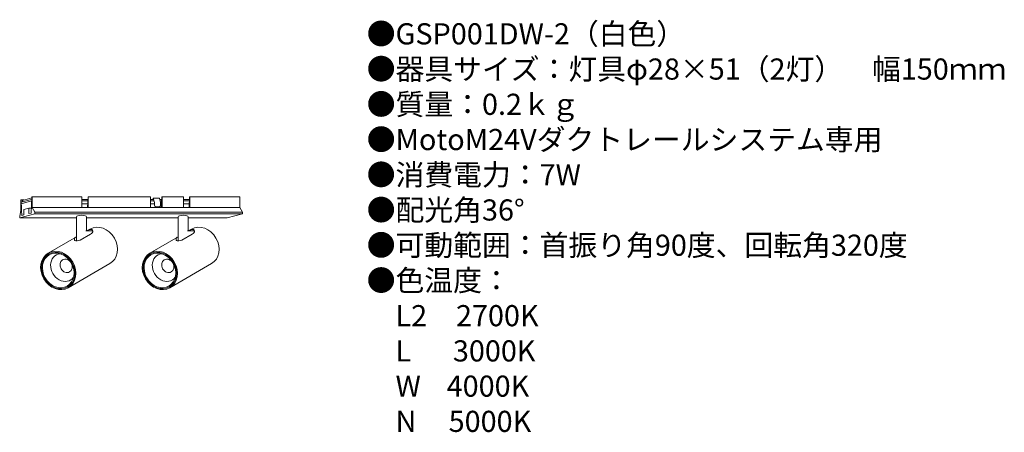
# Model space of a CAD drawing. Units: inches. Extents: x 21 to 208, y 0 to 78.
import ezdxf

# ---------------------------------------------------------------- set-up
doc = ezdxf.new("R2010")
doc.units = ezdxf.units.IN
doc.header["$MEASUREMENT"] = 0
doc.styles.add('KANJI', font='TXT', dxfattribs={"bigfont": 'BIGFONT'})

msp = doc.modelspace()

# ---------------------------------------------------------------- linework, layer by layer
at = {"lineweight": 15}
for p, q in [((21.6, 44.06), (21.57, 44.05)), ((21.57, 42.09), (21.57, 44.05)), ((21.6, 44.06), (22.14, 44.06)), ((23.69, 44.62), (23.62, 44.6)), ((23.69, 42.65), (23.69, 44.62)), ((23.69, 44.62), (33.08, 44.62)), ((33.08, 44.62), (33.08, 42.65)), ((34.27, 44.6), (34.18, 42.65)), ((34.33, 44.62), (34.27, 44.6)), ((34.33, 44.62), (46.1, 44.62)), ((46.1, 44.62), (46.1, 42.65)), ((46.61, 44.41), (47.78, 44.41)), ((46.61, 44.41), (46.84, 43.55)), ((46.61, 44.41), (46.61, 44.16)), ((46.84, 43.55), (46.84, 43.06)), ((47.78, 44.41), (48.01, 43.55)), ((48.01, 43.55), (48.01, 43.06)), ((48.24, 44.6), (48.14, 42.65)), ((48.3, 44.62), (48.24, 44.6)), ((48.3, 44.62), (52.33, 44.62)), ((48.3, 44.62), (52.33, 44.62)), ((52.33, 44.62), (52.33, 42.65)), ((53.52, 44.6), (53.43, 42.65)), ((53.58, 44.62), (53.52, 44.6)), ((53.58, 44.62), (63, 44.62)), ((63, 42.65), (63, 44.62)), ((21.33, 41.01), (21.57, 42.09)), ((24.19, 41.44), (21.33, 40.67)), ((24.19, 41.77), (23.69, 42.65)), ((24.19, 41.44), (24.19, 41.77)), ((24.19, 41.44), (63.51, 41.44)), ((47.12, 42.78), (47.73, 42.78)), ((63.51, 41.44), (60.65, 40.67)), ((63.51, 41.77), (63, 42.65)), ((63.51, 41.44), (63.51, 41.77)), ((21.33, 40.67), (21.33, 41.01)), ((32.08, 40.67), (21.33, 40.67)), ((32.08, 36.29), (32.08, 40.87)), ((34.01, 38.19), (34.01, 40.87)), ((34.01, 40.67), (51.33, 40.67)), ((51.33, 36.29), (51.33, 40.87)), ((53.26, 38.19), (53.26, 40.87)), ((53.26, 40.67), (60.65, 40.67)), ((32.76, 36.44), (34.76, 37.59)), ((34.01, 38.19), (34.63, 38.55)), ((52.01, 36.44), (54.01, 37.59)), ((53.26, 38.19), (53.88, 38.55)), ((26.74, 33.99), (32.08, 37.07)), ((45.99, 33.99), (51.33, 37.07)), ((30.52, 27.44), (38.41, 32)), ((49.78, 27.44), (57.67, 32))]:
    msp.add_line(p, q, dxfattribs=at)
at = {"color": 4, "lineweight": 13}
for p, q in [((21.69, 42.12), (21.6, 44.06)), ((23.6, 44.16), (21.62, 43.63)), ((23.59, 43.88), (21.63, 43.35)), ((23.62, 44.45), (21.84, 43.98)), ((21.84, 43.98), (21.84, 43.69)), ((23.62, 44.6), (23.48, 41.58)), ((33.08, 44.16), (34.25, 44.16)), ((33.08, 43.88), (34.24, 43.88)), ((33.08, 43.35), (34.21, 43.35)), ((34.33, 44.62), (34.33, 42.65)), ((46.1, 44.16), (46.68, 44.16)), ((46.1, 43.88), (46.75, 43.88)), ((46.1, 43.35), (46.84, 43.35)), ((47.85, 44.16), (48.22, 44.16)), ((47.93, 43.88), (48.2, 43.88)), ((48.01, 43.35), (48.18, 43.35)), ((48.3, 44.62), (48.3, 42.65)), ((52.33, 44.16), (53.5, 44.16)), ((52.33, 43.88), (53.49, 43.88)), ((52.33, 43.35), (53.46, 43.35)), ((53.58, 44.62), (53.58, 42.65)), ((21.69, 42.12), (21.75, 41.12)), ((22.12, 41.22), (21.75, 41.12)), ((22.12, 42.23), (23.07, 42.49)), ((22.12, 41.22), (22.12, 42.23)), ((23.07, 41.47), (23.07, 42.49)), ((23.07, 42.49), (23.52, 42.49)), ((23.48, 41.58), (23.07, 41.47)), ((23.69, 42.65), (63, 42.65)), ((24.19, 41.77), (63.51, 41.77)), ((33.84, 38.19), (35.2, 38.19)), ((53.09, 38.19), (54.45, 38.19))]:
    msp.add_line(p, q, dxfattribs=at)
at = {"lineweight": 15}
for centre, start, end in [((47.12, 43.06), 180, 270), ((47.73, 43.06), 270, 0)]:
    msp.add_arc(centre, 0.283, start, end, dxfattribs=at)
for centre, major_axis, ratio in [((33.04, 40.87), (-0.965, 0), 0.300076), ((52.29, 40.87), (-0.965, 0), 0.300076), ((36.52, 35.27), (-1.89, 3.27), 0.837361), ((55.77, 35.27), (-1.89, 3.27), 0.837361)]:
    msp.add_ellipse(centre, major_axis=major_axis, ratio=ratio, start_param=3.141593, end_param=6.283185, dxfattribs=at)
for centre in [(28.63, 30.72), (47.88, 30.72)]:
    msp.add_ellipse(centre, major_axis=(-1.89, 3.27), ratio=0.837361, dxfattribs=at)
at = {"color": 4, "lineweight": 13}
for centre, major_axis in [((28.63, 30.72), (-1.8, 3.11)), ((28.63, 30.72), (-1.7, 2.95)), ((47.88, 30.72), (-1.8, 3.11)), ((47.88, 30.72), (-1.7, 2.95)), ((30.12, 31.58), (-0.66, 1.15)), ((49.37, 31.58), (-0.66, 1.15))]:
    msp.add_ellipse(centre, major_axis=major_axis, ratio=0.837361, dxfattribs=at)
for centre in [(29.59, 31.27), (48.84, 31.27)]:
    msp.add_ellipse(centre, major_axis=(-1.36, 2.36), ratio=0.837361, start_param=5.935431, end_param=9.772532, dxfattribs=at)
at = {"lineweight": 15}
for points in [[(34.76, 37.59), (35.2, 38.16), (35.01, 38.45), (34.44, 38.39), (34.01, 38.19)], [(54.01, 37.59), (54.46, 38.16), (54.26, 38.45), (53.69, 38.39), (53.27, 38.19)], [(32.76, 36.44), (32.24, 36.3), (31.72, 36.44), (31.72, 36.74), (31.92, 36.99)], [(52.01, 36.44), (51.49, 36.3), (50.97, 36.44), (50.97, 36.74), (51.17, 36.99)]]:
    msp.add_spline(points, degree=3, dxfattribs=at)

# ---------------------------------------------------------------- texts
at = {"insert": (87.06, 77.5), "char_height": 4, "width": 178.2359, "attachment_point": 1, "style": 'KANJI'}
msp.add_mtext('{\\fHGMaruGothicMPRO|b0|i0|c128|p50;●GSP001DW-2（白色）\\P●器具サイズ：灯具φ28×51（2灯）\u3000幅150ｍｍ\\P●質量：0.2ｋｇ\\P●MotoM24Vダクトレールシステム専用\\P●消費電力：7W\\P●配光角36°\\P●可動範囲：首振り角90度、回転角320度\\P●色温度：\\P\u3000L2\u30002700K\\P\u3000L\u3000  3000K\\P\u3000W    4000K\\P\u3000N     5000K}', dxfattribs=at)

doc.saveas('drawing.dxf')
